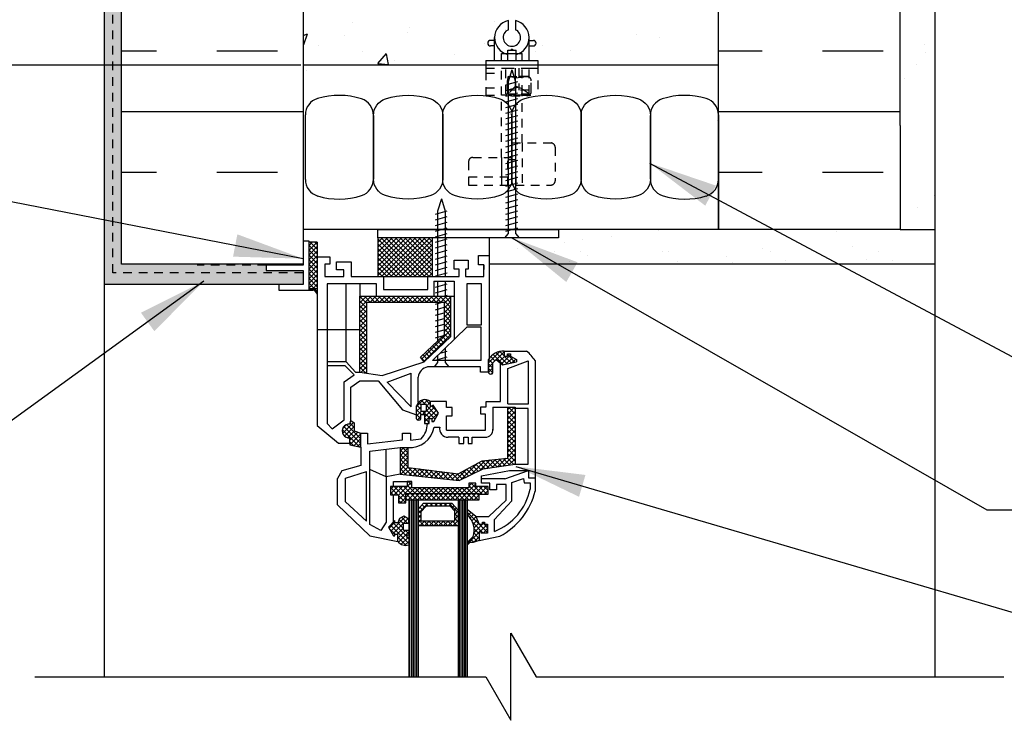
# Model space of a CAD drawing. Units: inches. Extents: x 322 to 369, y 95 to 515.
# Drawn here: x 343 to 357, y 495 to 505 of the extents above; entities that cross this region are included whole.
import ezdxf

# ---------------------------------------------------------------- set-up
doc = ezdxf.new("R2010")
doc.units = ezdxf.units.IN
doc.header["$MEASUREMENT"] = 0
doc.linetypes.add('HIDDEN2', pattern=[0.1875, 0.125, -0.0625])
for name, color, linetype in [('HATCH', 12, 'Continuous'), ('LINE18', 9, 'Continuous'), ('line25', 2, 'Continuous'), ('LINE50', 5, 'Continuous'), ('LINE9', 9, 'Continuous'), ('TEXT', 4, 'Continuous')]:
    doc.layers.add(name, color=color, linetype=linetype)
doc.styles.add('DIM', font='romans.shx', dxfattribs={"width": 0.7})
doc.dimstyles.new('ext_8', dxfattribs={"dimscale": 8, "dimtxt": 0.25, "dimasz": 0.0625, "dimexe": 0.09375, "dimexo": 0.0625, "dimgap": 0.0625, "dimtad": 1, "dimdec": 1, "dimzin": 3, "dimdsep": 46, "dimlunit": 4, "dimtxsty": 'DIM', "dimcen": 0.09, "dimdle": 0.09375, "dimclrt": 4, "dimadec": 0, "dimazin": 0, "dimtfac": 1, "dimtdec": 1, "dimtmove": 2, "dimatfit": 3, "dimfxl": 0, "dimfrac": 2, "dimtolj": 1, "dimtzin": 0, "dimarcsym": 0})

# ---------------------------------------------------------------- blocks, each defined once
blk = doc.blocks.new('*D9')
at = {"layer": 'Defpoints', "color": 0}
for p in [(342.29, 505.943), (349.537, 505.943), (347.183, 504.608)]:
    blk.add_point(p, dxfattribs=at)
at = {"layer": 'TEXT', "color": 0, "lineweight": -2}
for p, q in [((342.29, 506.693), (342.29, 507.443)), ((349.475, 505.943), (342.196, 505.943)), ((342.29, 504.608), (342.29, 505.943)), ((347.12, 504.608), (342.196, 504.608)), ((342.29, 503.858), (342.29, 503.108))]:
    blk.add_line(p, q, dxfattribs=at)
at = {"layer": 'TEXT', "color": 0}
for points in [[(342.165, 506.693), (342.415, 506.693), (342.29, 505.943)], [(342.165, 503.858), (342.415, 503.858), (342.29, 504.608)]]:
    blk.add_solid(points, dxfattribs=at)
at = {"layer": 'TEXT', "color": 4, "insert": (341.396, 505.358), "char_height": 0.5, "attachment_point": 5, "rotation": 90, "style": 'DIM'}
blk.add_mtext('\\A1;38mm MIN. \\PCOVER', dxfattribs=at)

msp = doc.modelspace()

# ---------------------------------------------------------------- hatches: boundary and pattern name
at = {"layer": 'HATCH'}
h = msp.add_hatch(dxfattribs=at)
h.set_pattern_fill('AR-SAND', color=256, scale=0.1, style=0)
h.set_pattern_definition([(37.5, (346.30654, 501.46238), (-0.0062993, 0.1926824), [0, -0.152, 0, -0.17, 0, -0.1625]), (7.5, (346.30654, 501.46238), (0.1769777, 0.2822146), [0, -0.082, 0, -0.137, 0, -0.0525]), (327.5, (346.18354, 501.46238), (0.3114142, 0.000566), [0, -0.05, 0, -0.18, 0, -0.235]), (317.5, (346.18354, 501.46238), (0.3006127, 0.0877676), [0, -0.025, 0, -0.118, 0, -0.135])])
h.paths.add_polyline_path([(347.151, 501.483), (346.219, 501.483), (346.219, 501.437), (346.801, 501.437), (347.151, 501.437)])
h.paths.add_polyline_path([(347.151, 501.637), (346.619, 501.637), (346.619, 501.717), (346.219, 501.717), (346.219, 501.483), (347.151, 501.483)])
h.paths.add_polyline_path([(346.219, 501.483), (344.276, 501.483), (344.276, 501.437), (346.219, 501.437)])
h.paths.add_polyline_path([(344.526, 513.936), (344.401, 513.936), (344.401, 513.442), (344.526, 513.442)])
h.paths.add_polyline_path([(344.401, 513.936), (344.276, 513.936), (344.276, 513.442), (344.401, 513.442)])
h.paths.add_polyline_path([(346.219, 501.483), (346.219, 501.733), (344.526, 501.733), (344.526, 513.436), (344.276, 513.436), (344.276, 501.483)])
h = msp.add_hatch(dxfattribs=at)
h.set_pattern_fill('AR-SAND', color=256, scale=0.5, style=0)
h.set_pattern_definition([(37.5, (-2480.0783, 16.17475), (-0.03149668, 0.96341188), [0, -0.76, 0, -0.85, 0, -0.8125]), (7.5, (-2480.0783, 16.1748), (0.88488835, 1.41107303), [0, -0.41, 0, -0.685, 0, -0.2625]), (327.5, (-2480.6933, 16.17475), (1.55707093, 0.00282953), [0, -0.25, 0, -0.9, 0, -1.175]), (317.5, (-2480.6933, 16.1748), (1.5030633, 0.4388378), [0, -0.125, 0, -0.59, 0, -0.675])])
h.paths.add_polyline_path([(356.276, 510.523), (355.776, 510.523), (355.776, 503.72), (356.276, 503.72)])
h.paths.add_polyline_path([(355.776, 510.523), (356.276, 510.523), (356.276, 513.257), (355.776, 513.257), (355.776, 512.963)])
h.paths.add_polyline_path([(356.276, 513.944), (355.776, 513.944), (355.776, 513.257), (356.276, 513.257)])
h = msp.add_hatch(dxfattribs=at)
h.set_pattern_fill('AR-SAND', color=256, scale=0.5, style=0)
h.set_pattern_definition([(37.5, (349.8465, 501.9032), (-0.0315, 0.96341), [0, -0.76, 0, -0.85, 0, -0.8125]), (7.5, (349.8465, 501.9032), (0.8849, 1.41107), [0, -0.41, 0, -0.685, 0, -0.2625]), (327.5, (349.2315, 501.9032), (1.55707, 0.00283), [0, -0.25, 0, -0.9, 0, -1.175]), (317.5, (349.2315, 501.9032), (1.50306, 0.43884), [0, -0.125, 0, -0.59, 0, -0.675])])
h.paths.add_polyline_path([(349.974, 502.233), (349.637, 502.233), (349.637, 501.733), (349.974, 501.733)])
h.paths.add_polyline_path([(351.833, 502.233), (350.022, 502.233), (350.022, 501.778), (349.974, 501.733), (351.833, 501.733)])
h.paths.add_polyline_path([(356.276, 501.733), (356.276, 503.72), (355.776, 503.72), (355.776, 502.233), (351.907, 502.233, 0.347775), (351.901, 501.858), (351.901, 501.733)])
h = msp.add_hatch(dxfattribs=at)
h.set_pattern_fill('ANSI37', color=256, scale=0.3851, style=0)
h.set_pattern_definition([(45, (348.527653, 501.79623), (-0.03403835, 0.03403835), []), (135, (348.527653, 501.79623), (-0.03403835, -0.03403835), [])])
h.paths.add_polyline_path([(349.014, 502.113), (348.229, 502.113), (348.229, 501.551), (348.312, 501.551), (348.951, 501.551), (348.951, 501.555), (349.014, 501.555)])
h.paths.add_polyline_path([(347.356, 502.05), (347.231, 502.05), (347.231, 501.375), (347.356, 501.375), (347.356, 501.72)])
h.paths.add_polyline_path([(349.39, 497.956), (348.811, 497.956), (348.811, 498.191), (348.892, 498.279), (349.301, 498.279), (349.39, 498.178)])
h.paths.add_polyline_path([(349.341, 498.025), (349.341, 498.161), (349.275, 498.236), (348.926, 498.236), (348.856, 498.159), (348.856, 498.025)], flags=16)
h.paths.add_polyline_path([(349.822, 498.409), (349.693, 498.409), (349.693, 498.416), (348.637, 498.416), (348.637, 498.328), (348.637, 498.285), (348.529, 498.285), (348.529, 498.4), (348.414, 498.4), (348.414, 498.521), (348.653, 498.521), (348.653, 498.592), (348.723, 498.592), (348.723, 498.498), (349.546, 498.498), (349.546, 498.566), (349.646, 498.566), (349.646, 498.519), (349.822, 498.519)])
h.paths.add_polyline_path([(349.693, 498.328), (348.637, 498.328), (348.637, 498.416), (349.693, 498.416)], flags=17)
h.paths.add_polyline_path([(347.985, 499.086), (347.825, 499.121), (347.825, 499.143), (347.825, 499.222, -1.133154), (347.825, 499.419), (347.842, 499.471), (347.887, 499.439), (347.889, 499.325), (347.985, 499.288)])
h.paths.add_polyline_path([(349.041, 499.457), (349.012, 499.457), (349.012, 499.501), (348.973, 499.501), (348.973, 499.427), (348.906, 499.427), (348.906, 499.558), (348.853, 499.558), (348.853, 499.494, -0.534911), (348.79, 499.494), (348.79, 499.684, -0.526807), (348.986, 499.748), (348.986, 499.669), (349.031, 499.694), (349.106, 499.576)])
h.paths.add_polyline_path([(348.932, 499.609), (348.932, 499.704), (348.849, 499.704), (348.849, 499.609)], flags=16)
h.paths.add_polyline_path([(348.601, 497.889), (348.678, 497.889), (348.678, 497.822), (348.652, 497.822), (348.652, 497.779), (348.678, 497.779), (348.678, 497.674, -0.301698), (348.521, 497.723), (348.521, 497.828), (348.476, 497.828), (348.476, 497.804), (348.456, 497.804), (348.385, 497.933), (348.478, 498.029), (348.478, 497.992), (348.521, 497.992), (348.543, 498.058), (348.607, 498.092), (348.678, 498.048), (348.678, 497.991), (348.601, 497.991)])
h.paths.add_polyline_path([(349.815, 497.847), (349.721, 497.847), (349.721, 497.871), (349.696, 497.871), (349.696, 497.739), (349.606, 497.709), (349.56, 497.709), (349.523, 497.67), (349.523, 497.711), (349.608, 497.795, 0.315359), (349.523, 498.105), (349.523, 498.188), (349.644, 498.085), (349.695, 497.976), (349.74, 497.976), (349.74, 498.002), (349.771, 498.002), (349.771, 497.976), (349.815, 497.976)])
h.paths.add_polyline_path([(350.233, 500.352), (350.233, 500.322), (350.029, 500.278), (349.941, 500.354), (349.893, 500.307), (349.893, 500.17, -0.930554), (349.83, 500.17), (349.83, 500.353, -0.274227), (350.055, 500.474), (350.055, 500.404), (350.102, 500.404), (350.102, 500.436), (350.148, 500.436), (350.148, 500.404)])
h.paths.add_polyline_path([(350.213, 498.843), (349.753, 498.776), (349.406, 498.604), (348.551, 498.699), (348.551, 499.082), (348.663, 499.082), (348.663, 498.795), (349.389, 498.703), (349.737, 498.89), (350.106, 498.93), (350.106, 499.663), (350.213, 499.663), (350.213, 499.646)])
h.paths.add_polyline_path([(349.286, 500.685), (348.898, 500.318), (348.846, 500.385), (349.189, 500.71), (349.189, 501.183), (348.07, 501.183), (348.071, 500.158), (347.97, 500.173), (347.97, 501.267), (349.286, 501.267)])
at = {"layer": 'LINE18'}
msp.add_hatch(color=0, dxfattribs=at).paths.add_polyline_path([(347.308, 501.375), (347.231, 501.375), (347.231, 501.357), (347.289, 501.357, -0.262764), (347.356, 501.296), (347.356, 501.313, 0.286801)])

# ---------------------------------------------------------------- linework, layer by layer
at = {"layer": 'HATCH'}
for p, q in [((347.871, 505.228), (347.871, 505.228)), ((348.689, 505.157), (348.689, 505.157)), ((349.918, 505.231), (349.918, 505.231)), ((347.151, 505.035), (347.213, 505.059)), ((347.163, 504.906), (347.213, 505.057)), ((347.742, 505.032), (347.742, 505.032)), ((348.655, 505.071), (348.655, 505.071)), ((350.254, 505.111), (350.254, 505.111)), ((351.971, 505.047), (351.971, 505.047)), ((352.297, 504.999), (352.297, 504.999)), ((347.151, 504.916), (347.162, 504.908)), ((347.372, 504.895), (347.372, 504.895)), ((349.928, 504.929), (349.928, 504.929)), ((350.609, 504.886), (350.609, 504.886)), ((344.526, 504.812), (345.031, 504.812)), ((345.906, 504.812), (346.781, 504.812)), ((348.003, 504.809), (348.003, 504.809)), ((348.232, 504.63), (348.353, 504.774)), ((348.382, 504.615), (348.353, 504.771)), ((349.338, 504.753), (349.338, 504.753)), ((350.513, 504.797), (350.513, 504.797)), ((351.014, 504.823), (351.014, 504.823)), ((353.151, 504.812), (353.781, 504.812)), ((354.656, 504.812), (355.531, 504.812)), ((348.232, 504.63), (348.382, 504.617)), ((348.47, 504.679), (348.47, 504.679)), ((347.196, 504.53), (347.196, 504.53)), ((350.378, 504.164), (350.378, 504.164)), ((344.526, 503.937), (347.151, 503.937)), ((350.145, 503.903), (350.145, 503.903)), ((350.145, 503.899), (350.145, 503.901)), ((353.151, 503.937), (355.776, 503.937)), ((353.139, 503.802), (353.139, 503.802)), ((350.017, 503.274), (350.017, 502.874)), ((344.526, 503.062), (345.031, 503.062)), ((345.906, 503.062), (346.781, 503.062)), ((353.151, 503.062), (353.781, 503.062)), ((354.656, 503.062), (355.531, 503.062)), ((348.69, 498.328), (348.69, 495.767)), ((348.715, 498.328), (348.715, 495.767)), ((348.739, 498.328), (348.739, 495.767)), ((348.763, 498.328), (348.763, 495.767)), ((348.787, 498.328), (348.787, 495.767)), ((349.403, 498.328), (349.403, 495.767)), ((349.427, 498.328), (349.427, 495.767)), ((349.451, 498.328), (349.451, 495.767)), ((349.475, 498.328), (349.475, 495.767)), ((349.499, 498.328), (349.499, 495.767))]:
    msp.add_line(p, q, dxfattribs=at)
at = {"layer": 'HATCH', "linetype": 'HIDDEN2'}
for p, q in [((349.792, 504.608), (349.792, 504.514)), ((349.792, 504.564), (350.077, 504.564)), ((350.017, 503.274), (350.017, 504.564)), ((350.077, 504.564), (350.417, 504.564)), ((350.077, 504.194), (350.077, 504.564)), ((350.217, 504.424), (350.217, 504.564)), ((350.217, 504.444), (350.217, 504.564)), ((350.267, 504.564), (350.267, 504.244)), ((350.317, 504.194), (350.317, 504.564)), ((350.417, 504.194), (350.417, 504.564)), ((350.417, 504.564), (350.542, 504.564)), ((350.542, 504.608), (350.542, 504.174)), ((349.792, 504.514), (349.792, 504.174)), ((349.792, 504.489), (350.017, 504.489)), ((350.114, 504.444), (350.417, 504.444)), ((350.217, 504.424), (350.114, 504.444)), ((350.114, 504.194), (350.114, 504.444)), ((350.217, 504.424), (350.417, 504.444)), ((350.217, 504.304), (350.217, 504.424)), ((350.217, 504.304), (350.114, 504.194)), ((350.217, 504.304), (350.217, 504.244)), ((350.317, 504.265), (350.217, 504.304)), ((349.792, 504.279), (350.017, 504.279)), ((349.792, 504.174), (350.017, 504.174)), ((350.317, 504.174), (350.017, 504.174)), ((350.217, 504.244), (350.077, 504.244)), ((350.077, 504.194), (350.417, 504.194)), ((350.417, 504.244), (350.267, 504.244)), ((350.317, 504.265), (350.417, 504.195)), ((350.317, 503.482), (350.317, 504.194)), ((350.317, 504.174), (350.542, 504.174)), ((350.167, 502.874), (350.167, 503.482)), ((350.167, 503.482), (350.732, 503.482)), ((350.317, 503.482), (350.317, 502.874)), ((350.792, 503.422), (350.792, 502.934)), ((349.542, 503.214), (349.542, 502.874)), ((349.602, 503.274), (350.167, 503.274)), ((350.107, 503.244), (350.227, 503.244)), ((350.107, 502.874), (350.107, 503.244)), ((350.227, 502.874), (350.227, 503.244)), ((349.542, 502.994), (350.167, 502.994)), ((349.542, 502.874), (350.732, 502.874))]:
    msp.add_line(p, q, dxfattribs=at)
msp.add_lwpolyline([(350.101, 504.381), (350.101, 504.227, 0.414214), (350.163, 504.165), (350.385, 504.165, 0.414214), (350.447, 504.227), (350.447, 504.381, 0.414214), (350.385, 504.443), (350.163, 504.443, 0.414214)], format="xyb", close=True, dxfattribs=at)
for centre, start, end in [((350.732, 503.422), 360, 90), ((349.602, 503.214), 90, 180), ((350.732, 502.934), 270, 360)]:
    msp.add_arc(centre, 0.06, start, end, dxfattribs=at)
at = {"layer": 'LINE18'}
for p, q in [((344.276, 513.94), (344.276, 501.437)), ((356.276, 513.944), (356.276, 495.767)), ((348.229, 502.233), (350.842, 502.233)), ((348.229, 502.113), (348.229, 502.233)), ((350.842, 502.233), (350.842, 502.113)), ((347.151, 502.067), (347.151, 501.717)), ((347.151, 502.067), (347.231, 502.067)), ((347.231, 502.067), (347.231, 501.357)), ((347.356, 502.05), (347.231, 502.05)), ((350.842, 502.113), (348.229, 502.113)), ((349.842, 501.858), (349.842, 502.113)), ((347.356, 501.72), (347.356, 501.045)), ((349.762, 501.719), (349.762, 501.656)), ((347.151, 501.717), (346.619, 501.717)), ((346.619, 501.717), (346.619, 501.637)), ((346.619, 501.637), (347.151, 501.637)), ((347.151, 501.637), (347.151, 501.437)), ((344.276, 501.437), (344.276, 495.767)), ((346.801, 501.437), (344.276, 501.437)), ((347.151, 501.437), (346.801, 501.437)), ((346.801, 501.437), (346.801, 501.357)), ((348.312, 501.551), (348.951, 501.551)), ((349.039, 501.485), (349.333, 501.485)), ((346.801, 501.357), (347.231, 501.357)), ((347.356, 501.375), (347.231, 501.375)), ((347.231, 501.357), (347.289, 501.357)), ((347.356, 501.404), (347.356, 501.154)), ((347.356, 500.984), (347.356, 500.967))]:
    msp.add_line(p, q, dxfattribs=at)
at = {"layer": 'LINE18', "linetype": 'HIDDEN2'}
msp.add_line((346.619, 501.717), (345.619, 501.717), dxfattribs=at)
at = {"layer": 'LINE18'}
msp.add_lwpolyline([(343.276, 495.767), (349.79, 495.767), (350.152, 495.141), (350.151, 496.402), (350.518, 495.767), (357.276, 495.767)], dxfattribs=at)
for centre, radius, start, end in [((347.268, 501.267), 0.0924, 18.096, 76.9857), ((347.283, 501.305), 0.0735, 6.0823, 70.0941)]:
    msp.add_arc(centre, radius, start, end, dxfattribs=at)
at = {"layer": 'line25'}
for p, q in [((347.151, 512.963), (347.151, 501.733)), ((353.151, 502.233), (353.151, 512.963)), ((353.151, 503.619), (353.151, 504.608)), ((353.151, 503.221), (353.151, 502.233)), ((353.151, 502.233), (347.151, 502.233)), ((355.776, 502.233), (347.651, 502.233)), ((347.151, 501.733), (344.526, 501.733))]:
    msp.add_line(p, q, dxfattribs=at)
msp.add_lwpolyline([(353.151, 504.608), (347.151, 504.608)], dxfattribs=at)
at = {"layer": 'LINE50'}
msp.add_line((355.776, 503.733), (355.776, 502.233), dxfattribs=at)
for points in [[(344.526, 501.733), (344.526, 512.963), (344.964, 512.963), (344.964, 513.463), (346.464, 513.463), (346.464, 512.963), (346.901, 512.963), (347.151, 512.963)], [(355.776, 503.733), (355.776, 512.963), (355.339, 512.963), (355.339, 513.463), (353.839, 513.463), (353.839, 512.963), (353.401, 512.963), (353.151, 512.963)]]:
    msp.add_lwpolyline(points, dxfattribs=at)
at = {"layer": 'LINE9'}
for p, q in [((349.973, 505.165), (349.973, 505.165)), ((350.117, 505.118), (350.117, 505.249)), ((350.217, 505.249), (350.217, 505.118)), ((349.917, 504.674), (349.917, 505.004)), ((350.069, 505.127), (350.069, 505.127)), ((350.417, 504.674), (350.417, 505.004)), ((349.777, 504.916), (349.777, 504.916)), ((349.917, 504.964), (349.857, 504.964)), ((349.917, 504.884), (349.857, 504.884)), ((350.417, 504.964), (350.477, 504.964)), ((350.417, 504.884), (350.477, 504.884)), ((350.517, 504.924), (350.517, 504.924)), ((350.017, 504.774), (350.317, 504.774)), ((350.017, 504.674), (350.017, 504.774)), ((350.107, 504.674), (350.107, 504.824)), ((350.107, 504.824), (350.227, 504.824)), ((350.157, 504.839), (350.177, 504.839)), ((350.157, 504.839), (350.157, 504.824)), ((350.177, 504.839), (350.177, 504.824)), ((350.227, 504.674), (350.227, 504.824)), ((350.317, 504.674), (350.317, 504.774)), ((349.792, 504.674), (350.542, 504.674)), ((349.792, 504.674), (349.792, 504.608)), ((350.542, 504.674), (350.542, 504.608)), ((350.167, 504.54), (350.113, 504.363)), ((350.167, 504.54), (350.221, 504.363)), ((350.081, 504.32), (350.252, 504.368)), ((350.081, 504.239), (350.252, 504.287)), ((350.113, 504.363), (350.113, 502.175)), ((350.221, 504.363), (350.221, 502.175)), ((350.081, 504.158), (350.252, 504.206)), ((350.081, 504.076), (350.252, 504.124)), ((350.081, 503.995), (350.252, 504.043)), ((347.183, 502.955), (347.183, 503.886)), ((348.167, 503.881), (348.167, 502.96)), ((350.081, 503.914), (350.252, 503.962)), ((350.081, 503.833), (350.252, 503.881)), ((352.167, 502.96), (352.167, 503.881)), ((353.151, 503.886), (353.151, 502.955)), ((350.081, 503.752), (350.252, 503.8)), ((350.081, 503.671), (350.252, 503.719)), ((350.081, 503.589), (350.252, 503.638)), ((350.081, 503.508), (350.252, 503.556)), ((350.081, 503.427), (350.252, 503.475)), ((350.081, 503.346), (350.252, 503.394)), ((350.081, 503.265), (350.252, 503.313)), ((350.081, 503.184), (350.252, 503.232)), ((350.081, 503.103), (350.252, 503.151)), ((350.081, 503.021), (350.252, 503.069)), ((350.081, 502.94), (350.252, 502.988)), ((350.081, 502.859), (350.252, 502.907)), ((350.081, 502.778), (350.252, 502.826)), ((350.081, 502.697), (350.252, 502.745)), ((349.149, 502.673), (349.094, 502.496)), ((349.149, 502.673), (349.203, 502.496)), ((350.081, 502.616), (350.252, 502.664)), ((350.081, 502.534), (350.252, 502.583)), ((349.063, 502.453), (349.234, 502.501)), ((349.094, 502.496), (349.094, 501.555)), ((349.203, 502.496), (349.203, 501.555)), ((350.081, 502.453), (350.252, 502.501)), ((349.063, 502.372), (349.234, 502.42)), ((349.063, 502.291), (349.234, 502.339)), ((350.081, 502.372), (350.252, 502.42)), ((350.081, 502.291), (350.252, 502.339)), ((349.063, 502.209), (349.234, 502.257)), ((349.063, 502.128), (349.234, 502.176)), ((350.113, 502.175), (350.062, 502.113)), ((350.081, 502.21), (350.252, 502.258)), ((350.221, 502.175), (350.272, 502.113)), ((355.776, 502.233), (356.276, 502.233)), ((347.356, 502.05), (347.356, 499.399)), ((348.229, 502.113), (348.229, 501.551)), ((349.014, 502.113), (349.014, 501.555)), ((349.063, 502.047), (349.234, 502.095)), ((349.063, 501.966), (349.234, 502.014)), ((350.272, 502.113), (350.062, 502.113)), ((349.063, 501.885), (349.234, 501.933)), ((347.356, 501.838), (347.535, 501.838)), ((347.535, 501.732), (347.462, 501.732)), ((347.462, 501.732), (347.462, 501.551)), ((347.535, 501.838), (347.535, 501.732)), ((347.632, 501.649), (347.632, 501.766)), ((347.632, 501.766), (347.844, 501.766)), ((347.844, 501.766), (347.844, 501.551)), ((349.063, 501.804), (349.234, 501.852)), ((349.063, 501.722), (349.234, 501.771)), ((349.335, 501.658), (349.335, 501.789)), ((349.335, 501.789), (349.534, 501.789)), ((349.534, 501.789), (349.534, 501.658)), ((349.685, 501.719), (349.685, 501.858)), ((349.685, 501.858), (349.842, 501.858)), ((349.762, 501.719), (349.685, 501.719)), ((349.762, 501.552), (349.762, 501.719)), ((349.842, 500.371), (349.842, 501.858)), ((349.842, 501.404), (349.842, 501.858)), ((356.276, 501.733), (349.842, 501.733)), ((347.738, 501.649), (347.632, 501.649)), ((347.738, 501.551), (347.738, 501.649)), ((349.063, 501.641), (349.234, 501.689)), ((349.063, 501.56), (349.234, 501.608)), ((349.407, 501.658), (349.335, 501.658)), ((349.407, 501.555), (349.407, 501.658)), ((349.534, 501.658), (349.496, 501.658)), ((349.496, 501.658), (349.496, 501.552)), ((347.462, 501.551), (347.738, 501.551)), ((347.497, 501.447), (347.497, 499.431)), ((347.773, 501.447), (347.497, 501.447)), ((347.773, 500.319), (347.773, 501.447)), ((348.211, 501.447), (347.773, 501.447)), ((347.844, 501.551), (348.312, 501.551)), ((347.97, 501.447), (347.97, 501.267)), ((348.211, 501.267), (348.211, 501.447)), ((348.312, 501.551), (348.312, 501.364)), ((348.951, 501.364), (348.951, 501.555)), ((348.951, 501.555), (349.407, 501.555)), ((349.039, 501.485), (349.039, 501.267)), ((349.063, 501.479), (349.083, 501.485)), ((349.063, 501.398), (349.234, 501.446)), ((349.094, 501.485), (349.094, 501.267)), ((349.203, 501.485), (349.203, 501.267)), ((349.333, 501.485), (349.333, 500.641)), ((349.496, 501.552), (349.762, 501.552)), ((349.726, 501.445), (349.518, 501.445)), ((349.518, 501.445), (349.518, 500.853)), ((349.726, 500.853), (349.726, 501.445)), ((348.312, 501.364), (348.951, 501.364)), ((349.063, 501.317), (349.234, 501.365)), ((347.97, 501.267), (349.333, 501.267)), ((347.97, 500.173), (347.97, 501.267)), ((348.048, 501.267), (348.211, 501.267)), ((348.071, 500.158), (348.07, 501.183)), ((348.07, 501.183), (349.189, 501.183)), ((349.063, 501.154), (349.163, 501.183)), ((349.094, 501.183), (349.094, 500.62)), ((349.174, 501.267), (349.234, 501.284)), ((349.189, 501.183), (349.189, 500.71)), ((349.286, 500.685), (349.286, 501.267)), ((349.063, 501.073), (349.189, 501.109)), ((349.063, 500.992), (349.189, 501.028)), ((349.063, 500.911), (349.189, 500.946)), ((349.063, 500.83), (349.189, 500.865)), ((347.356, 500.786), (347.97, 500.786)), ((347.497, 500.786), (347.773, 500.786)), ((349.518, 500.821), (349.021, 500.337)), ((349.063, 500.749), (349.189, 500.784)), ((349.518, 500.853), (349.726, 500.853)), ((349.724, 500.821), (349.518, 500.821)), ((349.724, 500.337), (349.724, 500.821)), ((348.846, 500.385), (349.189, 500.71)), ((348.898, 500.318), (349.286, 500.685)), ((349.063, 500.667), (349.179, 500.7)), ((349.129, 500.443), (349.234, 500.472)), ((349.203, 500.515), (349.203, 500.308)), ((350.055, 500.474), (350.38, 500.474)), ((350.055, 500.474), (350.055, 500.404)), ((347.773, 500.319), (347.497, 500.319)), ((347.773, 500.319), (347.909, 500.173)), ((348.295, 500.124), (348.898, 500.318)), ((348.898, 500.318), (348.846, 500.385)), ((349.724, 500.337), (349.021, 500.337)), ((349.094, 500.308), (349.044, 500.246)), ((349.063, 500.343), (349.234, 500.391)), ((349.094, 500.409), (349.094, 500.308)), ((349.203, 500.308), (349.254, 500.246)), ((349.83, 500.17), (349.83, 500.353)), ((349.893, 500.307), (349.941, 500.354)), ((349.893, 500.17), (349.893, 500.307)), ((349.941, 500.354), (350.029, 500.278)), ((350.001, 499.748), (350.001, 500.303)), ((350.029, 500.278), (350.233, 500.322)), ((350.055, 500.404), (350.102, 500.404)), ((350.102, 500.404), (350.102, 500.436)), ((350.102, 500.436), (350.148, 500.436)), ((350.11, 500.223), (350.404, 500.336)), ((350.148, 500.436), (350.148, 500.404)), ((350.148, 500.404), (350.233, 500.352)), ((350.233, 500.352), (350.233, 500.322)), ((350.404, 500.336), (350.404, 499.708)), ((350.505, 500.338), (350.505, 498.453)), ((347.756, 500.261), (347.497, 500.261)), ((347.756, 500.261), (347.887, 500.133)), ((347.909, 500.173), (347.97, 500.173)), ((347.97, 500.173), (348.295, 500.124)), ((348.363, 500.025), (348.711, 500.158)), ((348.711, 499.671), (348.711, 500.158)), ((349.714, 500.246), (348.95, 500.246)), ((349.254, 500.246), (349.044, 500.246)), ((349.714, 500.17), (349.714, 500.246)), ((349.83, 500.17), (349.714, 500.17)), ((350.11, 499.711), (350.11, 500.223)), ((347.744, 500.03), (347.887, 500.133)), ((347.744, 499.48), (347.744, 500.03)), ((347.842, 499.955), (347.968, 500.047)), ((347.968, 500.047), (348.237, 500.047)), ((348.237, 500.047), (348.588, 499.626)), ((348.363, 500.025), (348.711, 499.671)), ((348.815, 499.73), (348.815, 500.099)), ((347.842, 499.471), (347.842, 499.955)), ((349.224, 499.748), (348.986, 499.748)), ((348.986, 499.748), (348.986, 499.669)), ((349.224, 499.658), (349.224, 499.748)), ((349.795, 499.67), (349.795, 499.748)), ((349.795, 499.748), (350.001, 499.748)), ((348.588, 499.626), (348.79, 499.556)), ((348.79, 499.494), (348.79, 499.684)), ((349.031, 499.694), (348.986, 499.669)), ((349.106, 499.576), (349.031, 499.694)), ((349.304, 499.658), (349.224, 499.658)), ((349.304, 499.541), (349.304, 499.658)), ((349.717, 499.565), (349.717, 499.67)), ((349.717, 499.67), (349.795, 499.67)), ((349.893, 499.663), (350.106, 499.663)), ((349.893, 499.663), (349.893, 499.332)), ((350.106, 498.93), (350.106, 499.663)), ((350.106, 499.663), (350.213, 499.663)), ((350.404, 499.708), (350.11, 499.708)), ((350.213, 499.663), (350.213, 499.646)), ((350.4, 499.646), (350.213, 499.646)), ((350.213, 499.646), (350.213, 498.843)), ((350.4, 498.843), (350.4, 499.646)), ((347.569, 499.353), (347.744, 499.48)), ((347.825, 499.419), (347.842, 499.471)), ((347.842, 499.471), (347.887, 499.439)), ((348.853, 499.494), (348.853, 499.558)), ((348.853, 499.558), (348.906, 499.558)), ((348.906, 499.558), (348.906, 499.427)), ((348.973, 499.427), (348.973, 499.501)), ((348.973, 499.501), (349.012, 499.501)), ((349.012, 499.501), (349.012, 499.457)), ((349.012, 499.457), (349.041, 499.457)), ((349.041, 499.457), (349.106, 499.576)), ((349.224, 499.331), (349.224, 499.541)), ((349.224, 499.541), (349.304, 499.541)), ((349.784, 499.565), (349.717, 499.565)), ((349.784, 499.331), (349.784, 499.565)), ((347.356, 499.399), (347.662, 499.143)), ((347.497, 499.431), (347.569, 499.353)), ((347.887, 499.439), (347.889, 499.325)), ((347.889, 499.325), (347.985, 499.288)), ((348.906, 499.427), (348.973, 499.427)), ((349.043, 499.377), (349.127, 499.377)), ((349.224, 499.331), (349.784, 499.331)), ((347.825, 499.143), (347.825, 499.222)), ((347.985, 499.288), (348.083, 499.288)), ((347.985, 499.086), (347.985, 499.288)), ((348.083, 499.288), (348.083, 499.137)), ((348.083, 499.137), (348.586, 499.191)), ((348.586, 499.191), (348.586, 499.291)), ((348.586, 499.291), (348.703, 499.291)), ((348.703, 499.291), (348.703, 499.187)), ((348.703, 499.187), (348.856, 499.209)), ((349.401, 499.23), (349.245, 499.23)), ((349.401, 499.23), (349.401, 499.141)), ((349.472, 499.141), (349.472, 499.23)), ((349.472, 499.23), (349.537, 499.23)), ((349.537, 499.23), (349.537, 499.141)), ((349.591, 499.141), (349.591, 499.23)), ((349.591, 499.23), (349.784, 499.23)), ((347.662, 499.143), (347.825, 499.143)), ((347.825, 499.143), (347.825, 499.121)), ((347.825, 499.121), (347.985, 499.086)), ((347.985, 499.086), (347.985, 498.82)), ((348.114, 499.03), (348.551, 499.082)), ((348.114, 497.97), (348.114, 499.03)), ((348.352, 498.657), (348.352, 499.059)), ((348.551, 499.082), (348.551, 498.699)), ((348.551, 499.082), (348.663, 499.082)), ((348.663, 499.082), (348.663, 498.795)), ((349.401, 499.141), (349.472, 499.141)), ((349.537, 499.141), (349.591, 499.141)), ((349.389, 498.703), (349.737, 498.89)), ((349.737, 498.89), (350.106, 498.93)), ((347.711, 498.746), (347.645, 498.635)), ((347.985, 498.82), (347.711, 498.746)), ((347.765, 498.637), (348.064, 498.737)), ((348.064, 498.019), (348.064, 498.737)), ((348.352, 498.657), (348.114, 498.763)), ((348.663, 498.795), (349.389, 498.703)), ((349.406, 498.604), (349.753, 498.776)), ((349.726, 498.673), (350.13, 498.751)), ((349.753, 498.776), (350.213, 498.843)), ((350.064, 498.63), (350.406, 498.751)), ((350.13, 498.751), (350.406, 498.751)), ((350.213, 498.843), (350.4, 498.843)), ((350.406, 498.751), (350.406, 498.646)), ((347.645, 498.253), (347.645, 498.635)), ((347.765, 498.295), (347.765, 498.637)), ((348.551, 498.699), (348.352, 498.657)), ((348.352, 498.657), (348.352, 498.004)), ((348.455, 498.521), (348.455, 498.592)), ((348.455, 498.592), (348.653, 498.592)), ((348.551, 498.699), (349.406, 498.604)), ((348.653, 498.592), (348.653, 498.521)), ((348.723, 498.592), (348.653, 498.592)), ((348.723, 498.498), (348.723, 498.592)), ((349.726, 498.566), (349.726, 498.673)), ((350.064, 498.63), (349.726, 498.63)), ((350.165, 498.578), (350.336, 498.636)), ((350.336, 498.636), (350.342, 498.572)), ((350.406, 498.646), (350.505, 498.646)), ((348.653, 498.521), (348.414, 498.521)), ((348.414, 498.521), (348.414, 498.4)), ((349.546, 498.498), (348.723, 498.498)), ((349.646, 498.566), (349.546, 498.566)), ((349.546, 498.566), (349.546, 498.498)), ((349.646, 498.519), (349.646, 498.566)), ((349.822, 498.519), (349.646, 498.519)), ((349.847, 498.566), (349.726, 498.566)), ((349.822, 498.409), (349.822, 498.519)), ((349.847, 498.473), (349.847, 498.566)), ((349.944, 498.473), (349.847, 498.473)), ((350.084, 498.549), (349.944, 498.549)), ((349.944, 498.549), (349.944, 498.473)), ((350.084, 498.321), (350.084, 498.549)), ((350.165, 498.313), (350.165, 498.578)), ((350.342, 498.572), (350.429, 498.572)), ((350.429, 498.572), (350.429, 498.481)), ((348.414, 498.4), (348.529, 498.4)), ((348.455, 498.005), (348.455, 498.403)), ((348.529, 498.4), (348.529, 498.285)), ((348.637, 498.328), (348.637, 498.416)), ((348.637, 498.416), (349.693, 498.416)), ((348.637, 498.285), (348.637, 498.328)), ((348.637, 498.328), (349.693, 498.328)), ((348.678, 498.328), (348.678, 495.767)), ((348.678, 498.328), (348.811, 498.328)), ((348.811, 498.328), (348.811, 495.767)), ((349.39, 498.328), (349.39, 495.767)), ((349.39, 498.328), (349.523, 498.328)), ((349.523, 498.328), (349.523, 495.767)), ((349.693, 498.328), (349.693, 498.416)), ((349.693, 498.409), (349.822, 498.409)), ((350.084, 498.321), (349.833, 498.085)), ((349.916, 498.044), (350.165, 498.313)), ((347.645, 498.253), (348.116, 497.806)), ((348.064, 498.019), (347.765, 498.295)), ((348.529, 498.285), (348.637, 498.285)), ((348.892, 498.279), (348.811, 498.191)), ((348.926, 498.236), (348.856, 498.159)), ((348.892, 498.279), (349.301, 498.279)), ((349.275, 498.236), (348.926, 498.236)), ((349.275, 498.236), (349.341, 498.161)), ((349.301, 498.279), (349.39, 498.178)), ((349.644, 498.085), (349.523, 498.188)), ((348.478, 498.029), (348.385, 497.933)), ((348.478, 497.992), (348.478, 498.029)), ((348.543, 498.058), (348.521, 497.992)), ((348.607, 498.092), (348.543, 498.058)), ((348.678, 498.048), (348.607, 498.092)), ((348.678, 497.991), (348.678, 498.048)), ((348.856, 498.025), (348.856, 498.159)), ((348.856, 498.025), (349.341, 498.025)), ((349.341, 498.025), (349.341, 498.161)), ((349.644, 498.085), (349.833, 498.085)), ((349.644, 498.085), (349.695, 497.976)), ((349.916, 497.871), (349.916, 498.044)), ((348.275, 497.881), (348.114, 497.97)), ((348.352, 498.004), (348.275, 497.881)), ((348.385, 497.933), (348.456, 497.804)), ((348.521, 497.992), (348.478, 497.992)), ((348.601, 497.889), (348.601, 497.991)), ((348.601, 497.991), (348.678, 497.991)), ((348.601, 497.889), (348.678, 497.889)), ((348.811, 497.956), (349.39, 497.956)), ((349.695, 497.976), (349.74, 497.976)), ((349.74, 497.976), (349.74, 498.002)), ((349.74, 498.002), (349.771, 498.002)), ((349.771, 498.002), (349.771, 497.976)), ((349.771, 497.976), (349.815, 497.976)), ((349.815, 497.976), (349.815, 497.847)), ((348.116, 497.806), (348.521, 497.723)), ((348.456, 497.804), (348.476, 497.804)), ((348.476, 497.804), (348.476, 497.828)), ((348.476, 497.828), (348.521, 497.828)), ((348.521, 497.723), (348.521, 497.828)), ((348.652, 497.779), (348.652, 497.822)), ((348.652, 497.822), (348.678, 497.822)), ((348.678, 497.779), (348.652, 497.779)), ((349.608, 497.795), (349.523, 497.711)), ((349.608, 497.795), (349.523, 497.711)), ((349.696, 497.739), (349.606, 497.709)), ((349.721, 497.871), (349.696, 497.871)), ((349.696, 497.871), (349.696, 497.739)), ((349.696, 497.739), (349.992, 497.8)), ((349.721, 497.847), (349.721, 497.871)), ((349.815, 497.847), (349.721, 497.847)), ((349.56, 497.709), (349.523, 497.67)), ((349.606, 497.709), (349.56, 497.709))]:
    msp.add_line(p, q, dxfattribs=at)
at = {"layer": 'LINE9', "linetype": 'HIDDEN2'}
msp.add_lwpolyline([(347.151, 501.608), (344.401, 501.608), (344.402, 513.94)], dxfattribs=at)
at = {"layer": 'LINE9'}
for points in [[(348.34, 504.119, -0.157671), (348.994, 504.119, -0.325305), (349.167, 503.881), (349.167, 502.96, -0.325305), (348.994, 502.722, -0.157671), (348.34, 502.722, -0.325305), (348.167, 502.96), (348.167, 503.881, -0.325305)], [(349.34, 504.119, -0.157671), (349.994, 504.119, -0.325305), (350.167, 503.881), (350.167, 502.96, -0.325305), (349.994, 502.722, -0.157671), (349.34, 502.722, -0.325305), (349.167, 502.96), (349.167, 503.881, -0.325305)], [(350.34, 504.119, -0.157671), (350.994, 504.119, -0.325305), (351.167, 503.881), (351.167, 502.96, -0.325305), (350.994, 502.722, -0.157671), (350.34, 502.722, -0.325305), (350.167, 502.96), (350.167, 503.881, -0.325305)], [(351.34, 504.119, -0.157671), (351.994, 504.119, -0.325305), (352.167, 503.881), (352.167, 502.96, -0.325305), (351.994, 502.722, -0.157671), (351.34, 502.722, -0.325305), (351.167, 502.96), (351.167, 503.881, -0.325305)]]:
    msp.add_lwpolyline(points, format="xyb", close=True, dxfattribs=at)
msp.add_lwpolyline([(348.932, 499.704), (348.849, 499.704), (348.849, 499.609), (348.932, 499.609)], close=True, dxfattribs=at)
for centre, radius, start, end in [((350.167, 505.004), 0.25, 101.537, 180), ((350.167, 505.004), 0.25, 360, 78.463), ((350.167, 505.004), 0.25, 180, 256.1135), ((350.167, 505.004), 0.125, 113.5782, 66.4218), ((350.167, 505.004), 0.25, 283.8865, 360), ((349.857, 504.924), 0.04, 90, 180), ((349.857, 504.924), 0.04, 180, 270), ((350.477, 504.924), 0.04, 360, 90), ((350.477, 504.924), 0.04, 270, 360), ((347.667, 503.108), 1.062, 72.0798, 106.7659), ((352.667, 503.108), 1.062, 73.2341, 107.9202), ((347.433, 503.886), 0.25, 106.7659, 180), ((347.917, 503.881), 0.25, 360, 72.0798), ((352.417, 503.881), 0.25, 107.9202, 180), ((352.901, 503.886), 0.25, 0, 73.2341), ((347.433, 502.955), 0.25, 180, 253.2341), ((347.917, 502.96), 0.25, 287.9202, 0), ((352.417, 502.96), 0.25, 180, 252.0798), ((352.901, 502.955), 0.25, 286.7659, 0), ((347.667, 503.733), 1.062, 253.2341, 287.9202), ((352.667, 503.733), 1.062, 252.0798, 286.7659), ((350.045, 500.224), 0.25, 87.6826, 149.0229), ((349.962, 499.965), 0.658, 34.5474, 50.5869), ((348.978, 500.084), 0.164, 99.7348, 175.0447), ((349.862, 500.173), 0.0315, 184.1203, 4.1203), ((348.91, 499.649), 0.125, 52.5423, 163.6646), ((348.821, 499.515), 0.0381, 214.5093, 327.0806), ((347.813, 499.321), 0.0994, 82.8563, 277.1437), ((348.696, 499.432), 0.351, 264.5326, 350.9958), ((348.61, 499.441), 0.338, 316.6578, 357.6368), ((349.241, 499.348), 0.118, 165.669, 271.8655), ((349.784, 499.339), 0.109, 269.8874, 3.5959), ((349.617, 498.643), 0.828, 291.1848, 348.7006), ((349.517, 498.7), 1.018, 297.8176, 345.9712), ((349.344, 497.889), 0.28, 340.3696, 50.3822), ((348.636, 497.817), 0.149, 219.0719, 286.2257)]:
    msp.add_arc(centre, radius, start, end, dxfattribs=at)

# ---------------------------------------------------------------- dimensions: what is measured, and where the dimension line sits
at = {"layer": 'TEXT'}
dim = msp.add_linear_dim(base=(342.29, 505.943), p1=(347.183, 504.608), p2=(349.537, 505.943), angle=90, text='38mm MIN. \\PCOVER', dimstyle='ext_8', override={"dimscale": 1, "dimtxt": 0.5, "dimasz": 0.75}, dxfattribs=at)
dim.commit()
dim.dimension.update_dxf_attribs({"geometry": '*D9', "text_midpoint": (341.396, 505.358), "dimtype": 160})

# ---------------------------------------------------------------- leaders
for points in [[(352.156, 503.192), (357.888, 500.13), (361.882, 500.13)], [(347.151, 501.81), (342.546, 502.704), (340.183, 502.704)], [(350.167, 502.113), (357.027, 498.18), (357.9, 498.18)], [(345.714, 501.483), (342.681, 499.283), (341.731, 499.283)], [(350.224, 498.81), (358.149, 496.479), (362.294, 496.479)]]:
    msp.add_leader(points, dimstyle='ext_8', override={"dimasz": 0.125, "dimgap": 0.0625, "dimtad": 0}, dxfattribs=at)

doc.saveas('drawing.dxf')
